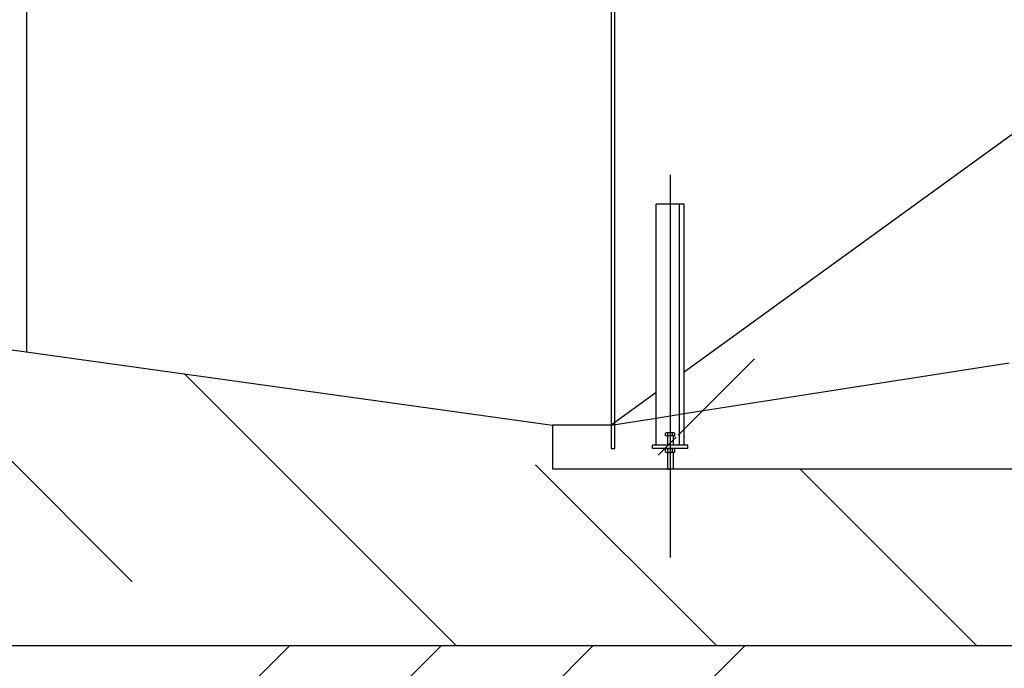
# Model space of a CAD drawing. Units: inches. Extents: x -30181 to 53819, y -13939 to 15761.
# Drawn here: x 41847 to 42650, y 8266 to 8795 of the extents above; entities that cross this region are included whole.
import ezdxf

# ---------------------------------------------------------------- set-up
doc = ezdxf.new("R2010")
doc.units = ezdxf.units.IN
doc.header["$MEASUREMENT"] = 0
for name, color, linetype in [('STAVBA-1', 2, 'Continuous'), ('STAVBA-4', 3, 'Continuous'), ('STAVBA-6', 3, 'Continuous'), ('TECHNO-1', 5, 'Continuous'), ('TECHNO-3', 4, 'Continuous'), ('TECHNO-4', 4, 'Continuous'), ('TENKA-1', 7, 'Continuous'), ('TENKA-3', 7, 'Continuous'), ('ULTRA-2', 9, 'Continuous'), ('ŠRAFY', 7, 'Continuous')]:
    doc.layers.add(name, color=color, linetype=linetype)

msp = doc.modelspace()

# ---------------------------------------------------------------- hatches: boundary and pattern name
at = {"linetype": 'Continuous'}
h = msp.add_hatch(dxfattribs=at)
h.set_pattern_fill('DC_ANSI34', color=5, scale=70, style=0)
h.set_pattern_definition([(45, (0, 0), (-371.2310601229374, 371.2310601229375), [17500]), (45, (-61.871843, 61.871843), (-371.2310601229374, 371.2310601229375), [17500]), (45, (-123.743687, 123.743687), (-371.2310601229374, 371.2310601229375), [17500]), (45, (-185.61553, 185.61553), (-371.2310601229374, 371.2310601229375), [17500])])
h.paths.add_polyline_path([(37772.646612799705, 7490.658738043148), (37772.646612799705, 8679.425007660615), (37905.081215533406, 8638.930520240181), (37997.83898513555, 8641.825576184041), (38065.2765972729, 8662.47421830364), (38143.108323967004, 8670.609217547048), (38177.255893636415, 8524.755138601657), (38273.255893636415, 8524.755138601657), (38297.255893636415, 8644.755138601657), (39017.255893636415, 8644.755138601657), (39041.255893636415, 8524.755138601657), (39233.255893636415, 8524.755138601657), (39257.255893636415, 8644.755138601657), (39641.255893636415, 8644.755138601657), (39785.255893636415, 8500.755138601657), (40710.19384658532, 8500.755138601657), (41347.908132299584, 8284.755138601657), (43145.255893636415, 8284.755138601657), (44105.255893636415, 7732.7704885158855), (46337.21550142568, 7732.7704885158855), (46361.21550142568, 7612.7704885158855), (47489.21550142568, 7612.7704885158855), (47488.42003999474, 7728.456295425611), (47581.177809596855, 7725.561239481751), (47645.75362108841, 7796.193530446562), (47793.59154740067, 7804.889872110252), (47884.093221623865, 7825.428424475929), (47950.42409343343, 7890.189874534095), (48063.4042128643, 7906.641398909847), (48097.02474049043, 8002.055881095144), (48097.02474049043, 7490.658738043148)], flags=0)
at = {"layer": 'ŠRAFY', "linetype": 'Continuous'}
h = msp.add_hatch(dxfattribs=at)
h.set_pattern_fill('DC_ANSI35', color=5, scale=120, angle=90, style=0)
h.set_pattern_definition([(135, (0, 0), (-212.13203435596427, -212.13203435596424), [30000]), (135, (-106.066017, -106.066017), (-212.13203435596427, -212.13203435596424), [375, -75, 15, -75])])
h.paths.add_polyline_path([(40529.255893636415, 8764.755138601657), (40512.4558936364, 8764.755138601657), (40512.4558936364, 8716.755138601657), (40493.58204461862, 8716.755138601657), (40493.58204461862, 8713.155138601658), (40411.65589363641, 8713.155138601658), (40411.65589363641, 8716.755138601657), (40392.4558936364, 8716.755138601657), (40392.4558936364, 8764.755138601657), (40159.65589363641, 8764.755138601657), (40159.65589363641, 8644.755138601657), (40178.85589363639, 8644.755138601657), (40178.85589363639, 8630.355138601655), (39823.65589363641, 8630.355138601655), (39823.65589363641, 8644.755138601657), (39842.85589363639, 8644.755138601657), (39842.85589363639, 8716.755138601657), (39842.85589363639, 8764.755138601657), (39137.255893636415, 8764.755138601657), (39137.255893636415, 8524.755138601657), (39233.255893636415, 8524.755138601657), (39257.255893636415, 8644.755138601657), (39641.255893636415, 8644.755138601657), (39785.255893636415, 8500.755138601657), (40710.19384658532, 8500.755138601657), (41347.908132299584, 8284.755138601657), (42857.255893636415, 8284.755138601657), (42857.255893636415, 8425.155153001655), (42842.85595123639, 8425.155153001655), (42842.85595123639, 8428.755138601657), (42785.255893636415, 8428.755138601657), (42281.255893636415, 8428.755138601657), (42281.255893636415, 8464.755138601657), (41417.255893636415, 8584.755138601657), (41417.255893636415, 8512.755138601657), (41321.255893636415, 8512.755138601657), (41273.255893636415, 8512.755138601657)], flags=0)
h.paths.add_polyline_path([(40178.85589363639, 8641.155138601658), (39823.65589363641, 8641.155138601658), (39823.65589363641, 8630.355138601655), (40178.85589363639, 8630.355138601655)], flags=0)
h.paths.add_polyline_path([(44129.255893636415, 8068.7704885158855), (43975.65583603641, 8068.7704885158855), (43975.65583603641, 8065.170502915884), (43946.85595123639, 8065.170502915884), (43946.85595123639, 8068.7704885158855), (43721.255893636415, 8068.7704885158855), (43721.255893636415, 8164.7704885158855), (43601.255893636415, 8176.7704885158855), (43553.255893636415, 8176.7704885158855), (43553.255893636415, 8200.770488515882), (43553.255893636415, 8234.443458348313), (43219.76384150066, 8428.755138601657), (42989.255893636415, 8428.755138601657), (42989.255893636415, 8404.755138601657), (42986.26110915584, 8404.788893882756), (42986.12134580015, 8406.535905626122), (42986.139258812625, 8406.386215927625), (42986.16886112365, 8406.238393111278), (42986.20997022515, 8406.093348553892), (42986.2623326658, 8405.951976503398), (42986.325625613776, 8405.8151485655), (42986.39945884699, 8405.683708329936), (42986.48337715903, 8405.558466169467), (42986.576863165545, 8405.440194243653), (42986.67934049428, 8405.329621738252), (42986.790177338386, 8405.22743036953), (42986.908690351855, 8405.13425018125), (42987.03414886259, 8405.05065566027), (42987.16577937711, 8404.977162194598), (42987.30277034955, 8404.914222895895), (42987.44427718502, 8404.862225805864), (42987.58942744681, 8404.821491503859), (42987.737326235256, 8404.792271130398), (42987.88706170518, 8404.774744838796), (42988.03771068762, 8404.76902068447), (42988.188344381495, 8404.775133958738), (42988.33803408, 8404.793046971226), (42988.48585689633, 8404.822649282265), (42988.63090145373, 8404.863758383752), (42988.77227350421, 8404.916120824411), (42988.90910144212, 8404.979413772384), (42989.040541677685, 8405.053247005599), (42989.16578383814, 8405.137165317625), (42989.255893636415, 8405.206999331625), (42989.255893636415, 8428.755138601657), (42953.255893636415, 8428.755138601657), (42953.255893636415, 8426.355138601655), (42925.53547714686, 8426.355138601655), (42925.234194219265, 8426.343301163193), (42924.934768801126, 8426.30786182954), (42924.63904694966, 8426.249039095983), (42924.34885188848, 8426.167195624228), (42924.065972766584, 8426.062836006502), (42923.79215362788, 8425.93660365454), (42923.52908265836, 8425.789276832777), (42923.27838177808, 8425.621763860057), (42923.04159664128, 8425.435097509559), (42922.820187107114, 8425.230428641415), (42922.615518238956, 8425.009019107245), (42922.428851888464, 8424.77223397046), (42922.26133891574, 8424.521533090166), (42922.11401209399, 8424.258462120655), (42921.98777974203, 8423.984642981937), (42921.88342012431, 8423.701763860056), (42921.80157665254, 8423.411568798863), (42921.74275391899, 8423.11584694741), (42921.70770689814, 8422.821365515629), (42921.6954803496, 8422.52009812788), (42921.70692865825, 8422.218800163006), (42921.70770689814, 8422.208911687685), (42921.70770689814, 8332.755138601657), (42926.507706898126, 8332.755138601657), (42926.507706898126, 8422.821365515629), (42921.70770689814, 8422.821365515629), (42920.2650383463, 8404.788320379826), (42917.255893636415, 8404.755138601657), (42917.255893636415, 8428.755138601657), (42871.65583603641, 8428.755138601657), (42871.65583603641, 8425.155153001655), (42857.255893636415, 8425.155153001655), (42857.255893636415, 8284.755138601657), (43145.255893636415, 8284.755138601657), (44105.255893636415, 7732.7704885158855), (46337.21550142568, 7732.7704885158855), (46361.21550142568, 7612.7704885158855), (46457.21550142568, 7612.7704885158855), (46457.21550142568, 7828.7704885158855), (46454.220716945136, 7828.804243796985), (46452.77809427435, 7846.836715429858), (46452.74226824934, 7847.136094826848), (46452.683063627286, 7847.4317404595495), (46452.60084542432, 7847.721829574322), (46452.49612054299, 7848.004573675305), (46452.36953464704, 7848.278229551099), (46452.22186818062, 7848.54111002223), (46452.05403155657, 7848.791594343173), (46451.8670595435, 7849.028138194797), (46451.66210488606, 7849.249283205598), (46451.44043119785, 7849.453665943045), (46451.20340517088, 7849.640026319601), (46450.952488149436, 7849.8072153615685), (46450.689227120376, 7849.954202292909), (46450.415245175485, 7850.080080890315), (46450.132231504576, 7850.184075070374), (46449.841930981005, 7850.265543674384), (46449.54613340411, 7850.323984421309), (46449.24666246423, 7850.359037004513), (46448.950324025594, 7850.370488515884), (46393.495084936156, 7850.370488515884), (46393.19380200856, 7850.3586510774185), (46392.89437659039, 7850.323211743769), (46392.598654738955, 7850.264389010212), (46392.30845967774, 7850.182545538457), (46392.02558055588, 7850.078185920727), (46391.751761417145, 7849.951953568765), (46391.48869044762, 7849.804626747002), (46391.237989567344, 7849.637113774283), (46391.00120443057, 7849.450447423787), (46390.77979489638, 7849.24577855564), (46390.57512602825, 7849.02436902147), (46390.38845967776, 7848.787583884685), (46390.220946705034, 7848.536883004392), (46390.07361988325, 7848.27381203488), (46389.94738753132, 7847.999992896166), (46389.84302791357, 7847.717113774281), (46389.761184441806, 7847.4269187130885), (46389.70236170825, 7847.1311968616355), (46389.6673146874, 7846.836715429858), (46388.22464613559, 7828.803670294055), (46385.21550142568, 7828.7704885158855), (46385.21550142568, 7852.770488515882), (46169.21550142568, 7852.770488515882), (45521.255893636415, 7852.770488515882), (45521.255893636415, 7900.7704885158855), (45367.65583603641, 7900.7704885158855), (45367.65583603641, 7897.170502915884), (45338.85595123642, 7897.170502915884), (45338.85595123642, 7900.7704885158855), (45151.65583603641, 7900.7704885158855), (45151.65583603641, 7897.170502915884), (45122.85595123642, 7897.170502915884), (45122.85595123642, 7900.7704885158855), (44935.65583603641, 7900.7704885158855), (44935.65583603641, 7897.170502915884), (44906.85595123642, 7897.170502915884), (44906.85595123642, 7900.7704885158855), (44700.5069134218, 7900.7704885158855), (44700.5069134218, 7897.170502915884), (44671.707028621815, 7897.170502915884), (44671.707028621815, 7900.7704885158855), (44474.90691342179, 7900.7704885158855), (44474.90691342179, 7897.170502915884), (44446.10702862181, 7897.170502915884), (44446.10702862181, 7900.7704885158855), (44191.65583603641, 7900.7704885158855), (44191.65583603641, 7897.170502915884), (44162.85595123639, 7897.170502915884), (44162.85595123639, 7900.7704885158855), (44129.255893636415, 7900.7704885158855)], flags=0)
h.paths.add_polyline_path([(42984.80408037469, 8422.063636721039), (42984.82774947497, 8422.364221652635), (42984.827761989385, 8422.665737037409), (42984.818486485055, 8422.821365515629), (42984.80408037469, 8422.821365515629)], flags=0)
h.paths.add_polyline_path([(43771.678026987654, 8212.770488515882), (43721.255893636415, 8212.770488515882), (43721.255893636415, 8068.7704885158855), (43865.255893636415, 8068.7704885158855), (43865.255893636415, 8212.770488515882)], flags=0)
h.paths.add_polyline_path([(43771.678026987654, 8212.770488515882), (43771.678026987654, 8172.4458631999005), (43777.678026987654, 8172.4458631999005), (43777.678026987654, 8167.645863199901), (43787.27802698766, 8167.645863199901), (43787.27802698766, 8172.4458631999005), (43799.27802698766, 8172.4458631999005), (43799.27802698766, 8167.645863199901), (43801.678026987654, 8167.645863199901), (43804.170334679955, 8148.4458631999005), (43825.678026987654, 8148.4458631999005), (43825.64461110312, 8146.8694669337165), (43825.40635630245, 8143.958269856314), (43824.94042607165, 8141.074740284155), (43824.24969302552, 8138.236656135916), (43823.33841576297, 8135.461515144136), (43822.212212611375, 8132.76642697585), (43820.878026987666, 8130.168007745826), (43820.878026987666, 8127.5670281025305), (43822.07802698765, 8127.5670281025305), (43822.07802698765, 8113.645863199901), (43816.07802698765, 8105.2458631999), (43811.75802698767, 8105.2458631999), (43812.433823876614, 8105.192676831273), (43812.76651095952, 8105.126501256018), (43813.092980403344, 8105.0344273503), (43813.411219415466, 8104.917022780348), (43813.719265946514, 8104.775011384398), (43814.01522078724, 8104.609268709912), (43814.297259277555, 8104.420816615602), (43814.56364255644, 8104.210816971292), (43814.81272828239, 8103.980564494628), (43815.04298075903, 8103.731478768688), (43815.25298040335, 8103.465095489806), (43815.441432497675, 8103.1830569994745), (43815.60717517214, 8102.8871021587765), (43815.749186568115, 8102.579055627717), (43815.866591138045, 8102.260816615602), (43815.95866504376, 8101.934347171758), (43816.024840619015, 8101.601660088876), (43816.064709869395, 8101.264806493444), (43816.07802698765, 8100.925863199904), (43816.07802698765, 8087.2458631999), (43812.47802698764, 8081.2458631999), (43783.678026987654, 8081.2458631999), (43754.878026987666, 8081.2458631999), (43751.27802698766, 8087.2458631999), (43751.27802698766, 8100.925863199904), (43751.29134410591, 8101.264806493444), (43751.331213356294, 8101.601660088872), (43751.397388931546, 8101.934347171758), (43751.489462837264, 8102.260816615602), (43751.606867407194, 8102.579055627717), (43751.74887880317, 8102.8871021587765), (43751.914621477634, 8103.1830569994745), (43752.10307357196, 8103.465095489806), (43752.313073216275, 8103.731478768688), (43752.54332569292, 8103.980564494625), (43752.79241141887, 8104.210816971292), (43753.058794697754, 8104.420816615602), (43753.34083318807, 8104.609268709908), (43753.636788028794, 8104.775011384394), (43753.94483455984, 8104.917022780348), (43754.263073571965, 8105.034427350296), (43754.58954301579, 8105.126501256018), (43754.922230098695, 8105.192676831273), (43755.259083694116, 8105.232546081628), (43755.59802698767, 8105.2458631999), (43757.57802698765, 8105.2458631999), (43757.57802698765, 8127.567028102534), (43760.475485893294, 8127.567028102534), (43765.678026987654, 8167.645863199901), (43765.678026987654, 8172.4458631999005), (43771.678026987654, 8172.4458631999005)], flags=0)
h.paths.add_polyline_path([(43721.255893636415, 8212.770488515882), (43601.255893636415, 8212.770488515882), (43601.255893636415, 8200.770488515882), (43601.255893636415, 8176.7704885158855), (43721.255893636415, 8164.7704885158855)], flags=0)
h.paths.add_polyline_path([(43601.255893636415, 8200.770488515882), (43553.255893636415, 8200.770488515882), (43553.255893636415, 8176.7704885158855), (43601.255893636415, 8176.7704885158855)], flags=0)
h.paths.add_polyline_path([(43553.255893636415, 8428.755138601657), (43433.255893636415, 8428.755138601657), (43433.255893636415, 8426.355138601655), (43405.53547714686, 8426.355138601655), (43405.234194219265, 8426.343301163193), (43404.934768801126, 8426.30786182954), (43404.63904694966, 8426.249039095983), (43404.34885188848, 8426.167195624228), (43404.065972766584, 8426.062836006502), (43403.79215362788, 8425.93660365454), (43403.52908265836, 8425.789276832777), (43403.27838177808, 8425.621763860057), (43403.04159664128, 8425.435097509559), (43402.820187107114, 8425.230428641415), (43402.615518238956, 8425.009019107245), (43402.428851888464, 8424.77223397046), (43402.26133891574, 8424.521533090166), (43402.11401209399, 8424.258462120655), (43401.98777974203, 8423.984642981937), (43401.88342012431, 8423.70176386006), (43401.80157665254, 8423.411568798867), (43401.74275391899, 8423.11584694741), (43401.70770689814, 8422.821365515629), (43406.507706898126, 8422.821365515629), (43406.507706898126, 8346.767912686526), (43553.255893636415, 8263.076366147267)], flags=0)
h.paths.add_polyline_path([(43464.80408037469, 8332.755138601657), (43460.004080374674, 8332.755138601657), (43460.004080374674, 8422.821365515629), (43464.818486485055, 8422.821365515629), (43464.80408037469, 8422.966640482271)], flags=0)
h.paths.add_polyline_path([(43401.70770689814, 8422.821365515636), (43400.40483599858, 8406.535760822946), (43400.39050900337, 8406.409448236205), (43400.362729784894, 8406.261272000345), (43400.323410427, 8406.115732074733), (43400.272793346616, 8405.973725761403), (43400.21119061486, 8405.836128576506), (43400.13898203307, 8405.703788852436), (43400.05661279115, 8405.577522507596), (43399.96459072288, 8405.458108015999), (43399.863483174915, 8405.346281607686), (43399.75391350888, 8405.242732729661), (43399.636557258265, 8405.14809979518), (43399.5121379633, 8405.062966247759), (43399.38142271038, 8404.987856964024), (43399.245217402444, 8404.923235017686), (43399.10436179056, 8404.869498824533), (43398.959724296416, 8404.826979686073), (43398.81219665823, 8404.795939746924), (43398.66268843294, 8404.776570378635), (43398.51212138852, 8404.7689909998), (43397.255893636415, 8404.755138601657), (43397.255893636415, 8428.755138601657), (43262.74794577217, 8428.755138601657), (43401.70770689814, 8349.505387215631)], flags=0)
h = msp.add_hatch(dxfattribs=at)
h.set_pattern_fill('DC_AD_ANSI31', color=5, scale=3000, style=0)
h.set_pattern_definition([(45, (417133979.216169, 1124093696.057937), (-265.1650429449553, 265.16504294495536), [37500])])
h.paths.add_polyline_path([(42365.735893943616, 8470.464877515878), (42332.13589363642, 8465.205907459509), (42332.13589363642, 8445.555138601656), (42329.255893636415, 8445.555138601656), (42329.255893636415, 8464.755138601657), (42281.255893636415, 8464.755138601657), (42281.255893636415, 8428.755138601657), (42375.383893686325, 8428.755138601657), (42374.95189369785, 8429.187138590136), (42374.95189369785, 8442.347227286176), (42374.33924274325, 8442.347227286176), (42374.29649896606, 8442.347737296866), (42374.15611725322, 8442.356611724543), (42374.016864569894, 8442.376473017568), (42373.87959945523, 8442.407198724468), (42373.74516819427, 8442.448599411044), (42373.61439960046, 8442.500419828284), (42373.48809990564, 8442.562340486096), (42373.367047789456, 8442.633979623031), (42373.367023455394, 8445.499324201657), (42362.85589402039, 8445.499324201657), (42362.85589402039, 8448.379324124857), (42365.735893943616, 8448.379324124857)], flags=0)
h.paths.add_polyline_path([(42653.735893943616, 8515.54176330119), (42388.77589332921, 8474.071028282538), (42388.77589332921, 8448.379324124857), (42391.65589325241, 8448.379324124857), (42391.65589325241, 8445.499324201657), (42381.14476381741, 8445.499324201657), (42381.144739483345, 8442.633979623031), (42381.10856090199, 8442.611211205207), (42380.985833922845, 8442.542480794487), (42380.858092744114, 8442.483591304488), (42380.726124932706, 8442.434905808499), (42380.59074411402, 8442.3967244688), (42380.4527849558, 8442.369282686042), (42380.3130980222, 8442.35274964794), (42380.17254452955, 8442.347227286176), (42379.55989357495, 8442.347227286176), (42379.55989357495, 8429.187138590136), (42379.127893586476, 8428.755138601657), (42663.383893686325, 8428.755138601657), (42662.95189369785, 8429.187138590136), (42662.95189369785, 8442.347227286176), (42662.33924274325, 8442.347227286176), (42662.29649896606, 8442.347737296866), (42662.15611725322, 8442.356611724543), (42662.016864569894, 8442.376473017568), (42661.87959945523, 8442.407198724468), (42661.74516819427, 8442.448599411044), (42661.61439960046, 8442.500419828284), (42661.48809990564, 8442.562340486096), (42661.367047789456, 8442.633979623031), (42661.367023455394, 8445.499324201657), (42650.85589402039, 8445.499324201657), (42650.85589402039, 8448.379324124857), (42653.735893943616, 8448.379324124857)], flags=0)
h.paths.add_polyline_path([(42785.255893636415, 8521.711937180877), (42782.37589363641, 8521.58072500919), (42782.37589363641, 8535.676105570546), (42676.77589332921, 8519.14791406785), (42676.77589332921, 8448.379324124857), (42679.65589325241, 8448.379324124857), (42679.65589325241, 8445.499324201657), (42669.14476381741, 8445.499324201657), (42669.144739483345, 8442.633979623031), (42669.10856090199, 8442.611211205207), (42668.985833922845, 8442.542480794487), (42668.858092744114, 8442.483591304488), (42668.726124932706, 8442.434905808499), (42668.59074411402, 8442.3967244688), (42668.4527849558, 8442.369282686042), (42668.3130980222, 8442.35274964794), (42668.17254452955, 8442.347227286176), (42667.55989357495, 8442.347227286176), (42667.55989357495, 8429.187138590136), (42667.127893586476, 8428.755138601657), (42785.255893636415, 8428.755138601657), (42785.255893636415, 8452.755138601657)], flags=0)

# ---------------------------------------------------------------- linework, layer by layer
at = {"layer": 'STAVBA-1', "color": 5, "linetype": 'Continuous', "ltscale": 400}
for p, q in [((41417.255894, 8584.755139, -1.244), (42281.255894, 8464.755139, -1.244)), ((42329.255894, 8464.755139, -1.244), (42281.255894, 8464.755139, -1.244)), ((43145.255894, 8284.755139, -1.244), (41347.908132, 8284.755139, -1.244))]:
    msp.add_line(p, q, dxfattribs=at)
at = {"layer": 'STAVBA-4', "color": 5, "linetype": 'Continuous', "ltscale": 400}
msp.add_line((41852.560994, 9531.584779, -1.244), (41852.560994, 8524.296097, -1.244), dxfattribs=at)
at = {"layer": 'STAVBA-6', "color": 5, "linetype": 'Continuous', "ltscale": 400}
for p in [(42281.255894, 8464.755139, -1.244), (42785.255894, 8428.755139, -1.244)]:
    msp.add_line(p, (42281.255894, 8428.755139, -1.244), dxfattribs=at)
at = {"layer": 'TECHNO-1', "color": 5, "linetype": 'Continuous', "ltscale": 400}
for p, q in [((42329.255894, 9160.755139, -1.244), (42329.255894, 8464.755139, -1.244)), ((42388.775893, 8474.071028, -1.244), (42653.735894, 8515.541763, -1.244)), ((42329.255894, 8464.755139, -1.244), (42365.735894, 8470.464878, -1.244))]:
    msp.add_line(p, q, dxfattribs=at)
at = {"layer": 'TECHNO-3', "color": 5, "linetype": 'Continuous', "ltscale": 400}
for p, q in [((42809.255894, 8812.755139, -1.244), (42388.775893, 8507.907138, -1.244)), ((42365.735894, 8448.379324, -1.244), (42365.735894, 8644.755139, -1.244)), ((42388.775893, 8644.755139, -1.244), (42365.735894, 8644.755139, -1.244)), ((42388.775893, 8448.379324, -1.244), (42388.775893, 8644.755139, -1.244)), ((42365.735894, 8491.203139, -1.244), (42329.255894, 8464.755139, -1.244)), ((42362.855894, 8445.499324, -1.244), (42362.855894, 8448.379324, -1.244)), ((42391.655893, 8448.379324, -1.244), (42362.855894, 8448.379324, -1.244)), ((42391.655893, 8445.499324, -1.244), (42362.855894, 8445.499324, -1.244)), ((42391.655893, 8445.499324, -1.244), (42391.655893, 8448.379324, -1.244))]:
    msp.add_line(p, q, dxfattribs=at)
at = {"layer": 'TECHNO-4', "color": 5, "linetype": 'Continuous', "ltscale": 400}
msp.add_line((42365.735894, 8470.464878, -1.244), (42388.775893, 8474.071028, -1.244), dxfattribs=at)
at = {"layer": 'TENKA-1', "color": 5, "linetype": 'Continuous', "ltscale": 400}
for p, q in [((42329.255894, 8464.755139, -1.244), (42329.255894, 8445.555139, -1.244)), ((42332.135894, 8445.555139, -1.244), (42332.135894, 8465.205907, -1.244)), ((42373.367026, 8455.856658, -1.244), (42373.367026, 8458.108375, -1.244)), ((42374.182723, 8455.856658, -1.244), (42373.367026, 8455.856658, -1.244)), ((42381.144761, 8455.856658, -1.244), (42373.367026, 8455.856658, -1.244)), ((42380.172545, 8458.395181, -1.244), (42374.339243, 8458.395181, -1.244)), ((42374.951894, 8455.856658, -1.244), (42374.951894, 8448.379324, -1.244)), ((42375.31146, 8455.856658, -1.244), (42375.31146, 8458.108375, -1.244)), ((42379.200327, 8455.856658, -1.244), (42379.200327, 8458.108375, -1.244)), ((42379.559894, 8455.856658, -1.244), (42379.559894, 8448.379324, -1.244)), ((42380.329064, 8455.856658, -1.244), (42381.144761, 8455.856658, -1.244)), ((42381.144761, 8455.856658, -1.244), (42381.144761, 8458.108375, -1.244)), ((42329.255894, 8445.555139, -1.244), (42332.135894, 8445.555139, -1.244)), ((42373.367048, 8442.63398, -1.244), (42373.367026, 8445.212518, -1.244)), ((42380.172545, 8445.499324, -1.244), (42374.339243, 8445.499324, -1.244)), ((42375.31146, 8442.633986, -1.244), (42375.31146, 8445.212518, -1.244)), ((42379.200327, 8442.633986, -1.244), (42379.200327, 8445.212518, -1.244)), ((42381.144739, 8442.63398, -1.244), (42381.144761, 8445.212518, -1.244)), ((42380.172545, 8442.347227, -1.244), (42374.339243, 8442.347227, -1.244)), ((42374.951894, 8442.347227, -1.244), (42374.951894, 8429.187139, -1.244)), ((42379.559894, 8442.347227, -1.244), (42379.559894, 8429.187139, -1.244)), ((42374.951894, 8429.187139, -1.244), (42375.383894, 8428.755139, -1.244)), ((42375.383894, 8428.755139, -1.244), (42377.255894, 8428.755139, -1.244)), ((42379.127894, 8428.755139, -1.244), (42377.255894, 8428.755139, -1.244)), ((42379.559894, 8429.187139, -1.244), (42379.127894, 8428.755139, -1.244))]:
    msp.add_line(p, q, dxfattribs=at)
for centre, radius, start, end in [((42374.339243, 8456.603758, -1.244), 1.791424, 57.13278, 122.86722), ((42377.255894, 8451.659465, -1.244), 6.735717, 73.22135, 106.77865), ((42380.172545, 8456.603758, -1.244), 1.791424, 57.13278, 122.86722), ((42374.339243, 8443.7079, -1.244), 1.791424, 57.13278, 122.86722), ((42377.255894, 8438.763607, -1.244), 6.735717, 73.22135, 106.77865), ((42380.172545, 8443.7079, -1.244), 1.791424, 57.13278, 122.86722), ((42374.339243, 8444.138651, -1.244), 1.791424, 237.13278, 302.86722), ((42377.255894, 8449.082944, -1.244), 6.735717, 253.22135, 286.77865), ((42380.172545, 8444.138651, -1.244), 1.791424, 237.13278, 302.86722)]:
    msp.add_arc(centre, radius, start, end, dxfattribs=at)
at = {"layer": 'TENKA-3', "color": 5, "linetype": 'Continuous', "ltscale": 400}
msp.add_line((42377.255894, 8668.755139, -1.244), (42377.255894, 8356.755139, -1.244), dxfattribs=at)
at = {"layer": 'ULTRA-2', "color": 5, "linetype": 'Continuous', "ltscale": 400}
for p, q in [((42332.135894, 8465.205907, -1.244), (42332.135894, 9160.30437, -1.244)), ((42384.757289, 8448.379324, -1.244), (42384.757289, 8644.755139, -1.244))]:
    msp.add_line(p, q, dxfattribs=at)

doc.saveas('drawing.dxf')
